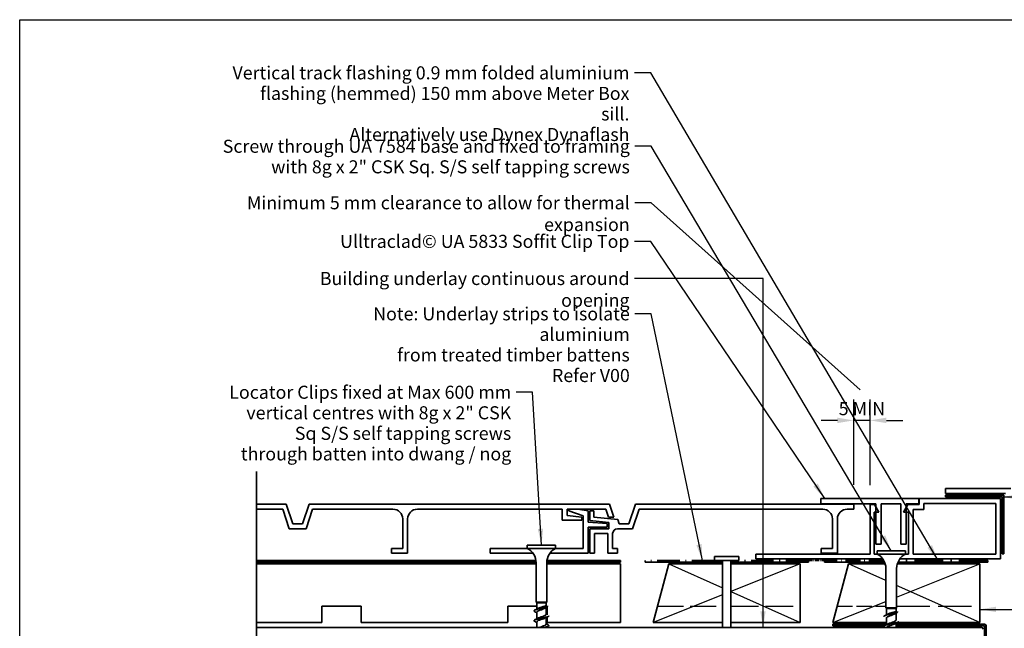
# Model space of a CAD drawing. Units: millimetres. Extents: x 14 to 580, y 14 to 406.
# Drawn here: x 14 to 316, y 220 to 406 of the extents above; entities that cross this region are included whole.
import ezdxf

# ---------------------------------------------------------------- set-up
doc = ezdxf.new("R2010")
doc.units = ezdxf.units.MM
doc.header["$LTSCALE"] = 2
doc.linetypes.add('DASH_DOT', pattern=[0.182, 0.1181, -0.0295, 0.0049, -0.0295])
doc.linetypes.add('DASHED', pattern=[0.2068, 0.1655, -0.0413])
for name, color, linetype, lineweight in [('Border (ISO)', 7, 'Continuous', 70), ('Dimension (ISO)', 7, 'Continuous', 25), ('Sketch Geometry (ISO)', 8, 'Continuous', 25), ('Symbol (ISO)', 7, 'Continuous', 25), ('Visible (ISO)', 8, 'Continuous', 35)]:
    doc.layers.add(name, color=color, linetype=linetype, lineweight=lineweight)
doc.styles.add('Note Text (ISO)', font='arial.ttf')
doc.dimstyles.new('Default (ISO)', dxfattribs={"dimscale": 2, "dimtxt": 2, "dimasz": 2.5, "dimexe": 3.175, "dimexo": 3, "dimgap": 0.762, "dimtad": 1, "dimdec": 0, "dimrnd": 1e-08, "dimzin": 0, "dimdsep": 46, "dimtxsty": 'Note Text (ISO)', "dimcen": 0.09, "dimdle": 10, "dimclrd": 256, "dimclre": 256, "dimclrt": 174, "dimazin": 0, "dimtfac": 1.7526, "dimtmove": 0, "dimatfit": 3, "dimfxl": 0, "dimtolj": 1, "dimtzin": 0, "dimlwd": -1, "dimlwe": -1, "dimarcsym": 0})
doc.dimstyles.new('Default - Method 1b (ISO)$7', dxfattribs={"dimscale": 2, "dimtxt": 2, "dimasz": 2.5, "dimexe": 3.175, "dimexo": 0, "dimgap": 0.762, "dimtad": 1, "dimtoh": 1, "dimrnd": 1e-08, "dimtxsty": 'Note Text (ISO)', "dimcen": 0.09, "dimdle": 10, "dimclrd": 8, "dimclre": 256, "dimclrt": 174, "dimazin": 2, "dimtfac": 1.75, "dimtmove": 0, "dimatfit": 3, "dimfxl": 0, "dimtolj": 1, "dimlwd": -1, "dimlwe": -1, "dimarcsym": 0})

# ---------------------------------------------------------------- blocks, each defined once
blk = doc.blocks.new('*D7')
at = {"layer": 'Defpoints', "color": 0}
for p in [(269.43, 283.25), (269.43, 257.55), (274.43, 257.44)]:
    blk.add_point(p, dxfattribs=at)
at = {"layer": 'Dimension (ISO)'}
for p, q in [((269.43, 263.55), (269.43, 289.6)), ((274.43, 263.44), (274.43, 289.6)), ((264.43, 283.25), (259.43, 283.25)), ((274.43, 283.25), (269.43, 283.25)), ((279.43, 283.25), (284.43, 283.25))]:
    blk.add_line(p, q, dxfattribs=at)
for points in [[(264.43, 284.08), (264.43, 282.41), (269.43, 283.25)], [(279.43, 284.08), (279.43, 282.41), (274.43, 283.25)]]:
    blk.add_solid(points, dxfattribs=at)
at = {"layer": 'Dimension (ISO)', "color": 1, "insert": (264.83, 288.84), "char_height": 4, "attachment_point": 1, "style": 'Note Text (ISO)'}
blk.add_mtext('\\A1;5 MIN', dxfattribs=at)
blk = doc.blocks.new('Borders UC Border')
at = {"layer": 'Border (ISO)', "lineweight": 25}
for p, q in [((7, 31), (7, 203)), ((7, 203), (290, 203))]:
    blk.add_line(p, q, dxfattribs=at)
blk = doc.blocks.new('*D10')
at = {"layer": 'Defpoints', "color": 0}
for p in [(198.03, 221.3), (208.03, 221.3), (208.03, 201.3)]:
    blk.add_point(p, dxfattribs=at)
at = {"layer": 'Dimension (ISO)'}
for p, q in [((198.03, 215.3), (198.03, 194.95)), ((208.03, 215.3), (208.03, 194.95)), ((193.03, 201.3), (188.03, 201.3)), ((198.03, 201.3), (208.03, 201.3)), ((213.03, 201.3), (218.03, 201.3))]:
    blk.add_line(p, q, dxfattribs=at)
for points in [[(193.03, 202.13), (193.03, 200.47), (198.03, 201.3)], [(213.03, 202.13), (213.03, 200.47), (208.03, 201.3)]]:
    blk.add_solid(points, dxfattribs=at)
at = {"layer": 'Dimension (ISO)', "color": 174, "insert": (200.36, 206.91), "char_height": 4, "attachment_point": 1, "style": 'Note Text (ISO)'}
blk.add_mtext('\\A1;10', dxfattribs=at)
blk = doc.blocks.new('*D11')
at = {"layer": 'Defpoints', "color": 0}
for p in [(253.03, 221.3), (263.03, 221.3), (263.03, 201.3)]:
    blk.add_point(p, dxfattribs=at)
at = {"layer": 'Dimension (ISO)'}
for p, q in [((253.03, 215.3), (253.03, 194.95)), ((263.03, 215.3), (263.03, 194.95)), ((248.03, 201.3), (243.03, 201.3)), ((253.03, 201.3), (263.03, 201.3)), ((268.03, 201.3), (273.03, 201.3))]:
    blk.add_line(p, q, dxfattribs=at)
for points in [[(248.03, 202.13), (248.03, 200.47), (253.03, 201.3)], [(268.03, 202.13), (268.03, 200.47), (263.03, 201.3)]]:
    blk.add_solid(points, dxfattribs=at)
at = {"layer": 'Dimension (ISO)', "color": 174, "insert": (255.36, 206.91), "char_height": 4, "attachment_point": 1, "style": 'Note Text (ISO)'}
blk.add_mtext('\\A1;10', dxfattribs=at)

msp = doc.modelspace()

# ---------------------------------------------------------------- linework, layer by layer
at = {"layer": 'Sketch Geometry (ISO)', "color": 7, "lineweight": 35}
msp.add_line((86.57, 198.6), (86.57, 267.55), dxfattribs=at)
at = {"layer": 'Sketch Geometry (ISO)'}
for p, q in [((212.85, 239.3), (229.28, 231.94)), ((253.03, 239.3), (231.78, 230.8)), ((279.28, 234.18), (267.85, 239.3)), ((282.58, 229.12), (308.03, 239.3)), ((308.03, 221.3), (282.58, 232.7)), ((229.28, 229.8), (208.03, 221.3)), ((231.78, 230.82), (253.03, 221.3)), ((263.03, 221.3), (279.28, 227.8))]:
    msp.add_line(p, q, dxfattribs=at)
at = {"layer": 'Sketch Geometry (ISO)', "color": 7, "linetype": 'DASH_DOT', "lineweight": 35, "ltscale": 5.407878}
msp.add_line((255.53, 240.3), (260.53, 240.3), dxfattribs=at)
at = {"layer": 'Sketch Geometry (ISO)', "linetype": 'DASHED', "ltscale": 24.069456}
msp.add_line((209.37, 226.3), (229.28, 226.3), dxfattribs=at)
at = {"layer": 'Sketch Geometry (ISO)', "linetype": 'DASHED', "ltscale": 25.689072}
msp.add_line((231.78, 226.3), (253.03, 226.3), dxfattribs=at)
at = {"layer": 'Sketch Geometry (ISO)', "linetype": 'DASHED', "ltscale": 14.192789}
msp.add_line((264.37, 226.3), (279.28, 226.3), dxfattribs=at)
at = {"layer": 'Sketch Geometry (ISO)', "linetype": 'DASHED', "ltscale": 30.766441}
msp.add_line((282.58, 226.3), (308.03, 226.3), dxfattribs=at)
at = {"layer": 'Visible (ISO)'}
for p, q in [((317.53, 262.4), (297.53, 262.4)), ((297.53, 262.4), (297.53, 260.8)), ((297.53, 260.8), (315.93, 260.8)), ((178.14, 245.05), (169.44, 245.05)), ((169.44, 244.05), (169.44, 245.05)), ((178.14, 244.05), (178.14, 245.05)), ((178.14, 244.05), (169.44, 244.05)), ((234.28, 241.5), (226.78, 241.5)), ((226.78, 240.3), (226.78, 241.5)), ((234.28, 240.3), (234.28, 241.5)), ((285.28, 243.3), (276.58, 243.3)), ((276.58, 242.3), (276.58, 243.3)), ((285.28, 242.3), (276.58, 242.3)), ((285.28, 242.3), (285.28, 243.3)), ((172.14, 239.3), (86.57, 239.3)), ((172.14, 227.55), (172.14, 239.61)), ((175.44, 227.55), (175.44, 239.61)), ((198.03, 239.3), (175.44, 239.3)), ((198.03, 221.3), (198.03, 239.3)), ((212.85, 239.3), (208.03, 221.3)), ((229.28, 239.3), (212.85, 239.3)), ((234.28, 240.3), (226.78, 240.3)), ((229.28, 219.8), (229.28, 240.3)), ((229.28, 222.3), (229.28, 239.3)), ((231.78, 219.8), (231.78, 240.3)), ((253.03, 239.3), (231.78, 239.3)), ((231.78, 239.3), (231.78, 222.3)), ((253.03, 221.3), (253.03, 239.3)), ((267.85, 239.3), (263.03, 221.3)), ((279.07, 239.3), (267.85, 239.3)), ((308.03, 239.3), (282.79, 239.3)), ((308.03, 221.3), (308.03, 239.3)), ((279.28, 225.8), (279.28, 237.86)), ((282.58, 225.8), (282.58, 237.86)), ((106.53, 221.3), (106.53, 226.3)), ((106.53, 226.3), (118.53, 226.3)), ((118.53, 226.3), (118.53, 221.3)), ((163.53, 221.3), (163.53, 226.3)), ((163.53, 226.3), (172.34, 226.3)), ((175.44, 227.55), (172.14, 227.55)), ((172.34, 227.35), (172.14, 227.55)), ((175.24, 227.35), (172.34, 227.35)), ((172.34, 225.44), (172.34, 227.35)), ((175.24, 227.35), (175.44, 227.55)), ((175.24, 226.6), (175.24, 227.35)), ((172.34, 222.44), (172.34, 224.5)), ((175.24, 223.8), (175.24, 225.98)), ((175.53, 226.15), (175.53, 223.66)), ((282.58, 225.8), (279.28, 225.8)), ((279.48, 225.6), (279.28, 225.8)), ((282.38, 225.6), (279.48, 225.6)), ((279.48, 223.69), (279.48, 225.6)), ((282.38, 225.6), (282.58, 225.8)), ((282.38, 224.85), (282.38, 225.6)), ((282.38, 222.05), (282.38, 224.23)), ((86.57, 221.3), (106.53, 221.3)), ((118.53, 221.3), (163.53, 221.3)), ((172.34, 219.8), (172.34, 221.5)), ((175.24, 220.8), (175.24, 222.86)), ((175.53, 223.01), (175.53, 221.3)), ((175.53, 221.3), (198.03, 221.3)), ((208.03, 221.3), (229.28, 221.3)), ((231.78, 221.3), (253.03, 221.3)), ((263.03, 221.3), (279.48, 221.3)), ((279.48, 220.69), (279.48, 222.75)), ((282.38, 219.8), (282.38, 221.11)), ((282.74, 221.3), (308.03, 221.3)), ((175.24, 219.8), (175.24, 219.86))]:
    msp.add_line(p, q, dxfattribs=at)
at = {"layer": 'Visible (ISO)', "color": 1}
for p, q in [((315.43, 260.3), (297.53, 260.3)), ((297.53, 260.3), (297.53, 259.8)), ((297.53, 259.8), (314.93, 259.8)), ((314.93, 259.8), (314.93, 242.4)), ((315.43, 242.4), (315.43, 260.3)), ((314.93, 242.4), (315.43, 242.4)), ((172.09, 240.3), (86.57, 240.3)), ((86.57, 239.8), (172.13, 239.8)), ((175.44, 239.8), (198.03, 239.8)), ((198.03, 240.3), (175.49, 240.3)), ((198.03, 239.8), (198.03, 240.3)), ((205.53, 240.3), (205.53, 239.8)), ((205.53, 239.8), (229.28, 239.8)), ((229.28, 239.8), (229.28, 240.3)), ((231.78, 240.3), (231.78, 239.8)), ((231.78, 239.8), (255.53, 239.8)), ((255.53, 239.8), (255.53, 240.3)), ((260.53, 240.3), (260.53, 239.8)), ((260.53, 239.8), (278.89, 239.8)), ((282.97, 239.8), (310.53, 239.8)), ((310.53, 239.8), (310.53, 240.3))]:
    msp.add_line(p, q, dxfattribs=at)
at = {"layer": 'Visible (ISO)', "color": 5}
for p, q in [((95.63, 257.55), (86.57, 257.55)), ((97.63, 251.55), (95.63, 257.55)), ((102.63, 257.55), (100.63, 251.55)), ((194.63, 257.55), (102.63, 257.55)), ((195.93, 253.65), (194.63, 257.55)), ((202.59, 257.55), (200.59, 251.55)), ((269.43, 257.55), (202.59, 257.55)), ((289.33, 259.3), (259.33, 259.3)), ((259.33, 259.3), (259.33, 257.7)), ((259.33, 257.7), (276.22, 257.7)), ((269.43, 256.05), (269.43, 257.55)), ((274.43, 257.44), (274.43, 242.3)), ((275.82, 257.44), (274.43, 257.44)), ((277.15, 255.14), (275.82, 257.44)), ((276.22, 257.7), (276.22, 245.3)), ((277.83, 245.3), (277.83, 257.7)), ((277.83, 257.7), (283.83, 257.7)), ((283.83, 257.7), (283.83, 245.3)), ((286.04, 257.44), (284.71, 255.14)), ((285.44, 245.3), (285.44, 257.7)), ((285.44, 257.7), (289.33, 257.7)), ((289.43, 257.44), (286.04, 257.44)), ((289.33, 257.7), (289.33, 259.3)), ((314.43, 259.3), (289.43, 259.3)), ((289.43, 259.3), (289.43, 257.44)), ((290.93, 255.94), (290.93, 257.8)), ((290.93, 257.8), (312.93, 257.8)), ((312.93, 257.8), (312.93, 242.3)), ((314.43, 240.8), (314.43, 259.3)), ((86.57, 256.05), (94.55, 256.05)), ((94.55, 256.05), (96.55, 250.05)), ((101.71, 250.05), (103.71, 256.05)), ((103.71, 256.05), (128.32, 256.05)), ((135.82, 256.05), (180.13, 256.05)), ((180.13, 256.05), (180.13, 252.65)), ((181.63, 254.15), (181.63, 256.05)), ((181.63, 256.05), (193.55, 256.05)), ((186.13, 253.59), (181.63, 254.15)), ((182.13, 256.05), (182.13, 255.51)), ((182.13, 255.51), (186.59, 254.05)), ((188.09, 255.5), (184.98, 256.05)), ((186.13, 252.65), (186.13, 253.59)), ((186.59, 254.05), (186.59, 244.05)), ((188.09, 252.05), (188.09, 255.5)), ((188.59, 255.55), (188.59, 252.57)), ((189.79, 255.55), (188.59, 255.55)), ((189.79, 253.64), (189.79, 255.55)), ((197.15, 252.85), (189.79, 253.64)), ((193.55, 256.05), (194.35, 253.65)), ((194.35, 253.65), (195.93, 253.65)), ((201.67, 250.05), (203.67, 256.05)), ((203.67, 256.05), (259.93, 256.05)), ((267.43, 256.05), (269.43, 256.05)), ((275.68, 242.3), (275.68, 255.14)), ((275.68, 255.14), (277.15, 255.14)), ((284.71, 255.14), (286.18, 255.14)), ((286.18, 255.14), (286.18, 242.3)), ((287.68, 255.94), (290.93, 255.94)), ((287.68, 242.3), (287.68, 255.94)), ((100.63, 251.55), (97.63, 251.55)), ((131.32, 253.05), (131.32, 244.05)), ((132.82, 242.55), (132.82, 253.05)), ((180.13, 252.65), (186.13, 252.65)), ((193.89, 251.61), (188.09, 252.05)), ((188.09, 242.55), (188.09, 250.55)), ((188.09, 250.55), (193.89, 250.55)), ((188.59, 252.57), (194.39, 251.95)), ((193.89, 250.55), (193.89, 251.61)), ((194.39, 251.95), (194.39, 250.05)), ((197.59, 251.55), (197.15, 252.85)), ((200.59, 251.55), (197.59, 251.55)), ((262.93, 253.05), (262.93, 244.05)), ((264.43, 242.55), (264.43, 253.05)), ((96.55, 250.05), (101.71, 250.05)), ((194.39, 250.05), (188.59, 250.05)), ((188.59, 250.05), (188.59, 242.55)), ((190.09, 242.55), (190.09, 248.55)), ((190.09, 248.55), (194.09, 248.55)), ((194.09, 248.55), (194.09, 242.55)), ((195.59, 244.05), (195.59, 248.55)), ((197.09, 250.05), (201.67, 250.05)), ((276.22, 245.3), (277.83, 245.3)), ((283.83, 245.3), (285.44, 245.3)), ((131.32, 244.05), (127.82, 244.05)), ((127.82, 244.05), (127.82, 242.55)), ((127.82, 242.55), (132.82, 242.55)), ((169.44, 244.05), (158.09, 244.05)), ((158.09, 244.05), (158.09, 242.55)), ((158.09, 242.55), (171.18, 242.55)), ((176.39, 242.55), (188.09, 242.55)), ((186.59, 244.05), (178.14, 244.05)), ((188.59, 242.55), (190.09, 242.55)), ((194.09, 242.55), (197.09, 242.55)), ((197.09, 244.05), (195.59, 244.05)), ((197.09, 242.55), (197.09, 244.05)), ((274.43, 242.3), (239.43, 242.3)), ((239.43, 242.3), (239.43, 240.8)), ((262.93, 244.05), (259.43, 244.05)), ((259.43, 244.05), (259.43, 242.55)), ((259.43, 242.55), (264.43, 242.55)), ((276.58, 242.3), (275.68, 242.3)), ((286.18, 242.3), (285.28, 242.3)), ((312.93, 242.3), (287.68, 242.3)), ((239.43, 240.8), (278.33, 240.8)), ((283.54, 240.8), (314.43, 240.8)), ((279.48, 220.8), (263.03, 220.8)), ((263.03, 220.8), (263.03, 220.3)), ((263.03, 220.3), (278.74, 220.3)), ((309.53, 220.8), (282.38, 220.8)), ((282.38, 220.3), (309.53, 220.3)), ((309.53, 220.3), (309.53, 128.8)), ((310.03, 128.8), (310.03, 220.3))]:
    msp.add_line(p, q, dxfattribs=at)
at = {"layer": 'Visible (ISO)', "color": 7, "linetype": 'DASH_DOT', "lineweight": 35, "ltscale": 29.18956}
for p, q in [((226.78, 240.3), (205.53, 240.3)), ((255.53, 240.3), (234.28, 240.3))]:
    msp.add_line(p, q, dxfattribs=at)
at = {"layer": 'Visible (ISO)', "color": 7, "linetype": 'DASH_DOT', "lineweight": 35, "ltscale": 19.592403}
msp.add_line((278.65, 240.3), (260.53, 240.3), dxfattribs=at)
at = {"layer": 'Visible (ISO)', "color": 7, "linetype": 'DASH_DOT', "lineweight": 35, "ltscale": 37.51984}
msp.add_line((310.53, 240.3), (283.22, 240.3), dxfattribs=at)
at = {"layer": 'Visible (ISO)', "color": 3}
msp.add_line((308.53, 219.8), (86.57, 219.8), dxfattribs=at)
at = {"layer": 'Visible (ISO)', "color": 5}
for centre, radius, start, end in [((128.32, 253.05), 3, 0, 90), ((135.82, 253.05), 3, 90, 180), ((259.93, 253.05), 3, 0, 90), ((267.43, 253.05), 3, 90, 180), ((197.09, 248.55), 1.5, 90, 180), ((309.53, 220.3), 0.5, 0, 90)]:
    msp.add_arc(centre, radius, start, end, dxfattribs=at)
at = {"layer": 'Visible (ISO)'}
for centre, start, end in [((167.14, 239.61), 0, 62.6129), ((180.44, 239.61), 117.3871, 180), ((274.28, 237.86), 0, 62.6129), ((287.58, 237.86), 117.3871, 180)]:
    msp.add_arc(centre, 5, start, end, dxfattribs=at)
at = {"layer": 'Visible (ISO)', "color": 3}
msp.add_arc((308.53, 219.3), 0.501, 0, 90, dxfattribs=at)
at = {"layer": 'Visible (ISO)'}
for points, knots in [([(173.79, 226.05), (173.98, 226.1), (174.17, 226.14), (174.53, 226.24), (174.69, 226.28), (174.96, 226.37), (175.07, 226.42), (175.21, 226.51), (175.24, 226.55), (175.24, 226.6)], [0, 0, 0, 0, 0.059912, 0.059912, 0.119824, 0.119824, 0.1797361, 0.1797361, 0.2350155, 0.2350155, 0.2350155, 0.2350155]), ([(173.79, 225.65), (174.65, 225.83), (175.35, 226.01), (175.58, 226.18), (175.67, 226.26), (175.69, 226.33), (175.65, 226.4)], [0, 0, 0, 0, 1.118749, 1.118749, 1.118749, 1.570796, 1.570796, 1.570796, 1.570796]), ([(176.09, 223.4), (176.08, 223.24), (175.7, 223.09), (175.08, 222.94), (174.36, 222.75), (173.36, 222.57), (172.61, 222.39), (171.86, 222.21), (171.41, 222.03), (171.5, 221.85), (171.53, 221.8), (171.59, 221.75), (171.69, 221.7)], [4.712389, 4.712389, 4.712389, 4.712389, 5.685114, 5.685114, 5.685114, 6.822136, 6.822136, 6.822136, 7.959159, 7.959159, 7.959159, 8.26944, 8.26944, 8.26944, 8.26944]), ([(173.79, 225.65), (172.92, 225.47), (172.07, 225.29), (171.7, 225.11), (171.43, 224.97), (171.43, 224.84), (171.69, 224.7)], [0, 0, 0, 0, 1.137023, 1.137023, 1.137023, 1.986255, 1.986255, 1.986255, 1.986255]), ([(173.79, 225.25), (173.17, 225.05), (172.58, 224.84), (172.4, 224.64), (172.36, 224.59), (172.34, 224.55), (172.34, 224.5)], [0, 0, 0, 0, 1.276025, 1.276025, 1.276025, 1.570796, 1.570796, 1.570796, 1.570796]), ([(172.6, 222.59), (172.68, 222.63), (172.76, 222.68), (172.86, 222.72), (173.33, 222.92), (174.07, 223.12), (174.59, 223.33), (174.98, 223.48), (175.23, 223.64), (175.23, 223.8)], [-7.243435, -7.243435, -7.243435, -7.243435, -6.977579, -6.977579, -6.977579, -5.701554, -5.701554, -5.701554, -4.712389, -4.712389, -4.712389, -4.712389]), ([(172.61, 225.59), (172.7, 225.65), (172.83, 225.71), (172.97, 225.76), (173.21, 225.86), (173.5, 225.95), (173.79, 226.05)], [-0.9602496, -0.9602496, -0.9602496, -0.9602496, -0.5974551, -0.5974551, -0.5974551, 0, 0, 0, 0]), ([(174.87, 225.76), (174.78, 225.7), (174.67, 225.64), (174.43, 225.53), (174.31, 225.47), (174.05, 225.36), (173.92, 225.31), (173.79, 225.25)], [0.3533845, 0.3533845, 0.3533845, 0.3533845, 0.3996751, 0.3996751, 0.4430017, 0.4430017, 0.4863282, 0.4863282, 0.4863282, 0.4863282]), ([(280.93, 223.9), (280.06, 223.72), (279.21, 223.54), (278.84, 223.36), (278.71, 223.29), (278.64, 223.22), (278.64, 223.15)], [0, 0, 0, 0, 1.137023, 1.137023, 1.137023, 1.570796, 1.570796, 1.570796, 1.570796]), ([(280.93, 223.5), (280.32, 223.3), (279.72, 223.09), (279.54, 222.89), (279.5, 222.84), (279.48, 222.8), (279.49, 222.75)], [0, 0, 0, 0, 1.276025, 1.276025, 1.276025, 1.570796, 1.570796, 1.570796, 1.570796]), ([(279.75, 223.84), (279.85, 223.9), (279.97, 223.96), (280.12, 224.01), (280.35, 224.11), (280.64, 224.2), (280.93, 224.3)], [-0.9602496, -0.9602496, -0.9602496, -0.9602496, -0.5974551, -0.5974551, -0.5974551, 0, 0, 0, 0]), ([(280.93, 224.3), (281.13, 224.35), (281.32, 224.39), (281.68, 224.49), (281.84, 224.53), (282.11, 224.62), (282.21, 224.67), (282.35, 224.76), (282.38, 224.8), (282.38, 224.85)], [0, 0, 0, 0, 0.059912, 0.059912, 0.119824, 0.119824, 0.1797361, 0.1797361, 0.2350155, 0.2350155, 0.2350155, 0.2350155]), ([(280.93, 223.9), (281.79, 224.08), (282.49, 224.26), (282.72, 224.43), (282.82, 224.51), (282.84, 224.58), (282.79, 224.65)], [0, 0, 0, 0, 1.118749, 1.118749, 1.118749, 1.570796, 1.570796, 1.570796, 1.570796]), ([(282.01, 224.01), (281.92, 223.95), (281.81, 223.89), (281.58, 223.78), (281.45, 223.72), (281.2, 223.61), (281.06, 223.56), (280.93, 223.5)], [0.3533845, 0.3533845, 0.3533845, 0.3533845, 0.3996751, 0.3996751, 0.4430017, 0.4430017, 0.4863282, 0.4863282, 0.4863282, 0.4863282]), ([(174.97, 222.71), (174.68, 222.54), (174.16, 222.37), (173.65, 222.2), (173.03, 222), (172.49, 221.8), (172.37, 221.59), (172.35, 221.56), (172.34, 221.53), (172.34, 221.5)], [5.322936, 5.322936, 5.322936, 5.322936, 6.380124, 6.380124, 6.380124, 7.656149, 7.656149, 7.656149, 7.853982, 7.853982, 7.853982, 7.853982]), ([(173.06, 219.8), (173.49, 219.96), (174.03, 220.12), (174.46, 220.28), (174.93, 220.45), (175.23, 220.63), (175.24, 220.8)], [-13.089969, -13.089969, -13.089969, -13.089969, -12.081678, -12.081678, -12.081678, -10.995574, -10.995574, -10.995574, -10.995574]), ([(175.89, 220.6), (176.12, 220.47), (176.15, 220.35), (175.93, 220.22), (175.68, 220.08), (175.14, 219.94), (174.5, 219.8)], [10.580116, 10.580116, 10.580116, 10.580116, 11.370227, 11.370227, 11.370227, 12.252211, 12.252211, 12.252211, 12.252211]), ([(283.23, 221.65), (283.22, 221.49), (282.84, 221.34), (282.23, 221.19), (281.51, 221), (280.5, 220.82), (279.75, 220.64), (279, 220.46), (278.55, 220.28), (278.64, 220.1), (278.67, 220.05), (278.73, 220), (278.83, 219.95)], [4.712389, 4.712389, 4.712389, 4.712389, 5.685114, 5.685114, 5.685114, 6.822136, 6.822136, 6.822136, 7.959159, 7.959159, 7.959159, 8.26944, 8.26944, 8.26944, 8.26944]), ([(282.12, 220.96), (281.82, 220.79), (281.3, 220.62), (280.79, 220.45), (280.18, 220.25), (279.63, 220.05), (279.51, 219.84), (279.5, 219.83), (279.49, 219.81), (279.49, 219.8)], [5.322936, 5.322936, 5.322936, 5.322936, 6.380124, 6.380124, 6.380124, 7.656149, 7.656149, 7.656149, 7.749262, 7.749262, 7.749262, 7.749262]), ([(279.75, 220.84), (279.82, 220.88), (279.91, 220.93), (280, 220.97), (280.48, 221.17), (281.21, 221.37), (281.73, 221.58), (282.13, 221.73), (282.37, 221.89), (282.38, 222.05)], [-7.243435, -7.243435, -7.243435, -7.243435, -6.977579, -6.977579, -6.977579, -5.701554, -5.701554, -5.701554, -4.712389, -4.712389, -4.712389, -4.712389])]:
    msp.add_open_spline(points, degree=3, knots=knots, dxfattribs=at)
for points in [[(171.68, 225.1), (171.99, 225.26), (172.3, 225.42), (172.6, 225.59)], [(172.34, 224.36), (172.12, 224.47), (171.9, 224.59), (171.68, 224.7)], [(175.49, 226.13), (175.28, 226.01), (175.07, 225.89), (174.87, 225.76)], [(175.89, 223.2), (175.58, 223.04), (175.28, 222.88), (174.98, 222.71)], [(175.24, 223.94), (175.34, 223.89), (175.43, 223.84), (175.53, 223.79)], [(278.83, 223.35), (279.14, 223.51), (279.44, 223.67), (279.74, 223.84)], [(282.64, 224.38), (282.43, 224.26), (282.22, 224.14), (282.01, 224.01)], [(171.68, 222.1), (171.99, 222.26), (172.3, 222.42), (172.6, 222.59)], [(172.34, 221.36), (172.12, 221.47), (171.9, 221.59), (171.68, 221.7)], [(175.89, 220.2), (175.64, 220.07), (175.39, 219.94), (175.14, 219.8)], [(175.24, 220.94), (175.45, 220.83), (175.67, 220.71), (175.89, 220.6)], [(278.83, 220.35), (279.14, 220.51), (279.44, 220.67), (279.74, 220.84)], [(283.04, 221.45), (282.73, 221.29), (282.42, 221.13), (282.12, 220.96)], [(279.12, 219.8), (279.02, 219.85), (278.92, 219.9), (278.83, 219.95)]]:
    msp.add_open_spline(points, degree=3, dxfattribs=at)

# ---------------------------------------------------------------- block references
at = {"xscale": 2, "yscale": 2, "zscale": 2}
msp.add_blockref('Borders UC Border', (0, 0), dxfattribs=at)

# ---------------------------------------------------------------- texts
at = {"layer": 'Symbol (ISO)', "color": 174, "char_height": 4, "attachment_point": 3, "line_spacing_factor": 0.944221, "style": 'Note Text (ISO)'}
for s, insert, width in [('{\\fArial|b0|i0;Vertical track flashing 0.9 mm folded aluminium \\P\\fArial|b0|i0;flashing (hemmed) 150 mm above Meter Box sill. \\P\\fArial|b0|i0;Alternatively use Dynex Dynaflash }', (200.75, 391.72), 122.9634), ('{\\fArial|b0|i0;Screw through UA 7584 base and fixed to framing \\P\\fArial|b0|i0;with 8g x 2" CSK Sq. S/S self tapping screws }', (200.87, 369.22), 125.1555), ('{\\fArial|b0|i0;Locator Clips fixed at Max 600 mm \\P\\fArial|b0|i0;vertical centres with 8g x 2" CSK \\P\\fArial|b0|i0;Sq S/S self tapping screws \\P\\fArial|b0|i0;through batten into dwang / nog }', (164.54, 293.87), 87.5671)]:
    msp.add_mtext(s, dxfattribs=dict(at, insert=insert, width=width))
at = {"layer": 'Symbol (ISO)', "color": 1, "insert": (200.82, 351.91), "char_height": 4, "width": 141.2805, "attachment_point": 3, "style": 'Note Text (ISO)'}
msp.add_mtext('{\\fArial|b0|i0;Minimum 5 mm clearance to allow for thermal expansion }', dxfattribs=at)
at = {"layer": 'Symbol (ISO)', "color": 174, "insert": (200.75, 340.09), "char_height": 4, "width": 88.8933, "attachment_point": 3, "style": 'Note Text (ISO)'}
msp.add_mtext('{\\fArial|b0|i0;Ulltraclad© UA 5833 Soffit Clip Top }', dxfattribs=at)
at = {"layer": 'Symbol (ISO)', "color": 100, "insert": (200.77, 328.71), "char_height": 4, "width": 113.3659, "attachment_point": 3, "style": 'Note Text (ISO)'}
msp.add_mtext('{\\fArial|b0|i0;Building underlay continuous around opening }', dxfattribs=at)
at = {"layer": 'Symbol (ISO)', "color": 1, "insert": (200.85, 317.89), "char_height": 4, "width": 104.6433, "attachment_point": 3, "line_spacing_factor": 0.944221, "style": 'Note Text (ISO)'}
msp.add_mtext('{\\fArial|b0|i0;Note: Underlay strips to isolate aluminium \\P\\fArial|b0|i0;from treated timber battens \\P\\fArial|b0|i0;Refer V00 }', dxfattribs=at)

# ---------------------------------------------------------------- dimensions: what is measured, and where the dimension line sits
at = {"layer": 'Dimension (ISO)'}
dim = msp.add_linear_dim(base=(269.43, 283.25), p1=(274.43, 257.44), p2=(269.43, 257.55), angle=180, text='<> MIN', dimstyle='Default (ISO)', override={"dimdec": 0, "dimclrt": 1, "dimtp": 0, "dimtm": 0, "dimtdec": 2, "dimtofl": 1, "dimatfit": 1}, dxfattribs=at)
dim.commit()
dim.dimension.update_dxf_attribs({"geometry": '*D7', "text_midpoint": (271.93, 283.25), "dimtype": 160})
for base, p1, p2, picture, middle in [((208.03, 201.3), (198.03, 221.3), (208.03, 221.3), '*D10', (203.03, 201.3)), ((263.03, 201.3), (253.03, 221.3), (263.03, 221.3), '*D11', (258.03, 201.3))]:
    dim = msp.add_linear_dim(base=base, p1=p1, p2=p2, angle=180, dimstyle='Default (ISO)', override={"dimgap": 0.762, "dimdec": 0, "dimtol": 0, "dimlim": 0, "dimtp": 0, "dimtm": 0, "dimtdec": 2, "dimtofl": 1, "dimatfit": 1}, dxfattribs=at)
    dim.commit()
    dim.dimension.update_dxf_attribs({"geometry": picture, "text_midpoint": middle, "dimtype": 160})

# ---------------------------------------------------------------- leaders
at = {"layer": 'Symbol (ISO)', "color": 8, "annotation_type": 0, "has_hookline": 1}
for points, override, hookline_direction, text_width in [([(295.25, 240.3), (207.28, 389.72), (202.28, 389.72)], {"dimtad": 0}, 1, 120.89), ([(280.93, 243.3), (207.39, 367.22), (202.39, 367.22)], {"dimtad": 0}, 1, 123), ([(271.38, 292.61), (207.35, 349.91), (202.35, 349.91)], {"dimasz": 2.5, "dimtad": 0, "dimldrblk": 'None'}, 1, 138.95), ([(260.56, 259.3), (207.28, 338.09), (202.28, 338.09)], {"dimtad": 0}, 1, 86.69), ([(241.65, 219.8), (241.65, 326.71), (202.29, 326.71)], {"dimtad": 0}, 1, 111.06), ([(223.08, 240.3), (207.37, 315.89), (202.37, 315.89)], {"dimtad": 0}, 1, 102.32), ([(173.79, 245.05), (171.07, 291.87), (166.07, 291.87)], {"dimtad": 0}, 1, 85.26), ([(314.93, 259.8), (341.26, 259.78)], {"dimtad": 0}, 0, 63.1), ([(308.03, 225.36), (341.25, 225.29)], {"dimtad": 0}, 0, 63.02)]:
    msp.add_leader(points, dimstyle='Default - Method 1b (ISO)$7', override=override, dxfattribs=dict(at, hookline_direction=hookline_direction, text_width=text_width))

doc.saveas('drawing.dxf')
